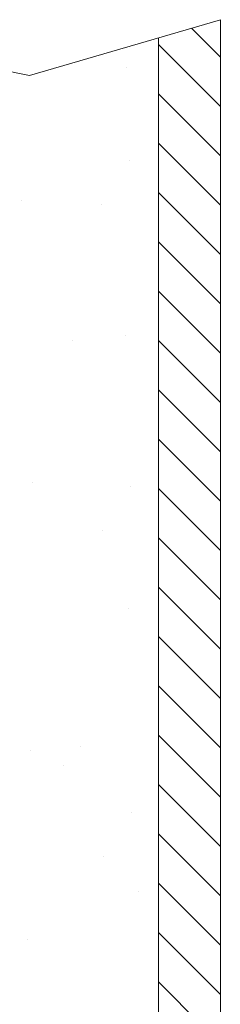
# Model space of a CAD drawing. Extents: x -2.38 to 4.6, y 11.69 to 15.23.
# Drawn here: x 3.37 to 3.53, y 14.42 to 15.21 of the extents above; entities that cross this region are included whole.
import ezdxf

# ---------------------------------------------------------------- set-up
doc = ezdxf.new("R2010")
doc.units = 0
doc.header["$LTSCALE"] = 0.3
doc.header["$MEASUREMENT"] = 0
doc.layers.get('0').update_dxf_attribs({"linetype": 'CONTINUOUS'})
doc.layers.add('Dim', color=3, linetype='CONTINUOUS', lineweight=15)
doc.layers.add('HATCH', color=6, linetype='CONTINUOUS')

msp = doc.modelspace()

# ---------------------------------------------------------------- linework, layer by layer
at = {"color": 7, "lineweight": 20}
for p, q in [((3.374382654421835, 15.16191926007721), (3.526663699744658, 15.20636666384925)), ((3.526663699744651, 14.23329766274019), (3.526663699744658, 15.20636666384925)), ((3.208691848042909, 15.1959316749089), (3.374382654421835, 15.16191926007721)), ((3.477256521966877, 15.19194582259964), (3.477256521966877, 14.23329766274019))]:
    msp.add_line(p, q, dxfattribs=at)
at = {"layer": 'Dim', "color": 7, "lineweight": 20}
for p, q in [((3.451873523144192, 15.16843970264568), (3.451873523144192, 15.16843970264568)), ((3.454569407657294, 15.0941642229256), (3.454569407657294, 15.0941642229256)), ((3.368373315384728, 15.06264645429323), (3.368373315384728, 15.06264645429323)), ((3.432170834336135, 15.05900550543537), (3.432170834336135, 15.05900550543537)), ((3.408520179354328, 14.95091311196876), (3.408520179354328, 14.95091311196876)), ((3.450850593788617, 14.95515997239439), (3.450850593788617, 14.95515997239439)), ((3.376486330713879, 14.83746052912391), (3.376486330713879, 14.83746052912391)), ((3.455041229053061, 14.83452385193204), (3.455041229053061, 14.83452385193204)), ((3.432642655731902, 14.79936513444181), (3.432642655731902, 14.79936513444181)), ((3.453634308051674, 14.73691932759392), (3.453634308051674, 14.73691932759392)), ((3.375463401358305, 14.62418079887262), (3.375463401358305, 14.62418079887262)), ((3.415230094794316, 14.62774362071793), (3.415230094794316, 14.62774362071793)), ((3.401148326852129, 14.61237606765254), (3.401148326852129, 14.61237606765254)), ((3.455513050448817, 14.57488348093846), (3.455513050448817, 14.57488348093846)), ((3.433114477127654, 14.53972476344823), (3.433114477127654, 14.53972476344823)), ((3.461747323380839, 14.5117334024246), (3.461747323380839, 14.5117334024246)), ((3.373114452759152, 14.47325283355863), (3.373114452759152, 14.47325283355863))]:
    msp.add_line(p, q, dxfattribs=at)
at = {"layer": 'HATCH', "color": 7, "linetype": 'Continuous', "lineweight": 20}
for p, q in [((3.526663699744658, 15.17649900266349), (3.503544122034155, 15.19961858037399)), ((3.526663699744651, 15.13719583341179), (3.47725652196687, 15.18660301118957)), ((3.526663699744658, 15.0978926641601), (3.477256521966877, 15.14729984193787)), ((3.526663699744661, 15.05858949490839), (3.477256521966877, 15.10799667268617)), ((3.526663699744658, 15.01928632565669), (3.477256521966877, 15.06869350343447)), ((3.526663699744658, 14.97998315640499), (3.47725652196687, 15.02939033418277)), ((3.526663699744658, 14.94067998715329), (3.47725652196687, 14.99008716493108)), ((3.526663699744661, 14.90137681790159), (3.477256521966877, 14.95078399567938)), ((3.526663699744658, 14.86207364864988), (3.47725652196687, 14.91148082642767)), ((3.526663699744661, 14.82277047939819), (3.477256521966877, 14.87217765717597)), ((3.526663699744661, 14.78346731014649), (3.477256521966877, 14.83287448792427)), ((3.526663699744661, 14.74416414089478), (3.47725652196687, 14.79357131867257)), ((3.526663699744661, 14.70486097164308), (3.47725652196687, 14.75426814942087)), ((3.526663699744661, 14.66555780239138), (3.47725652196687, 14.71496498016917)), ((3.526663699744661, 14.62625463313968), (3.477256521966877, 14.67566181091747)), ((3.526663699744661, 14.58695146388798), (3.47725652196687, 14.63635864166577)), ((3.526663699744658, 14.54764829463628), (3.47725652196687, 14.59705547241406)), ((3.526663699744661, 14.50834512538458), (3.47725652196687, 14.55775230316237)), ((3.526663699744661, 14.46904195613288), (3.47725652196687, 14.51844913391067)), ((3.526663699744661, 14.42973878688118), (3.47725652196687, 14.47914596465897)), ((3.526663699744658, 14.39043561762947), (3.47725652196687, 14.43984279540726))]:
    msp.add_line(p, q, dxfattribs=at)

doc.saveas('drawing.dxf')
